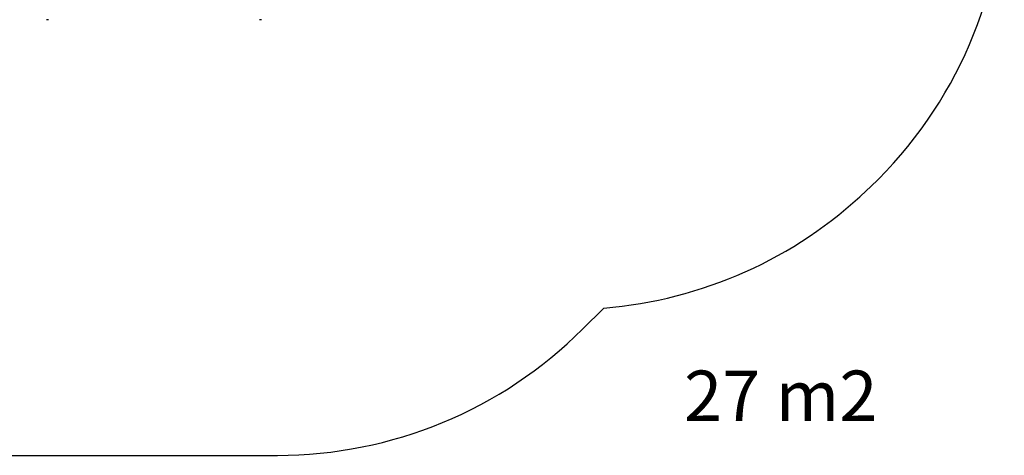
# Model space of a CAD drawing. Units: millimetres. Extents: x 217 to 973, y 635 to 1191.
# Drawn here: x 631 to 973, y 635 to 786 of the extents above; entities that cross this region are included whole.
import ezdxf

# ---------------------------------------------------------------- set-up
doc = ezdxf.new("R2010")
doc.units = ezdxf.units.MM
doc.header["$LTSCALE"] = 50
doc.layers.add('strefa', color=6, linetype='Continuous')

# ---------------------------------------------------------------- blocks, each defined once
blk = doc.blocks.new('1416')
at = {"color": 7, "linetype": 'Continuous', "lineweight": 25}
for p, q in [((574.38, 962.01), (574.38, 961.96)), ((574.38, 961.96), (574.38, 961.66)), ((574.38, 961.66), (574.38, 961.35)), ((574.38, 961.35), (574.38, 961.31)), ((574.38, 888.01), (574.38, 887.96)), ((574.38, 887.96), (574.38, 887.66)), ((574.38, 887.66), (574.38, 887.35)), ((574.38, 887.35), (574.38, 887.31))]:
    blk.add_line(p, q, dxfattribs=at)

msp = doc.modelspace()

# ---------------------------------------------------------------- linework, layer by layer
at = {"layer": 'strefa', "color": 0}
msp.add_lwpolyline([(833.53, 686.09, 0.171802), (924.91, 727.01), (926.26, 728.3, 0.205183), (972.78, 836.89), (972.78, 841.25, 0.198912), (928.85, 947.31), (927.27, 948.9, 0.059795), (905.18, 977.01), (826.2, 1055.99, 0.198912), (720.13, 1099.92), (486.34, 1099.92, 0.198912), (380.28, 1055.99), (301.29, 977.01, 0.198912), (257.36, 870.94), (257.36, 863.81, 0.198912), (301.29, 757.74), (380.28, 678.76, 0.198912), (486.34, 634.82), (720.13, 634.82, 0.198912), (826.2, 678.76)], format="xyb", close=True, dxfattribs=at)

# ---------------------------------------------------------------- block references
at = {"rotation": 269.9999999999999}
msp.add_blockref('1416', (-247.42, 1360.85), dxfattribs=at)

# ---------------------------------------------------------------- texts
at = {"layer": 'strefa', "insert": (861.47, 664.32), "char_height": 17.5, "width": 132.8996, "attachment_point": 1}
msp.add_mtext('{{\\C0;27 m2}}', dxfattribs=at)

doc.saveas('drawing.dxf')
